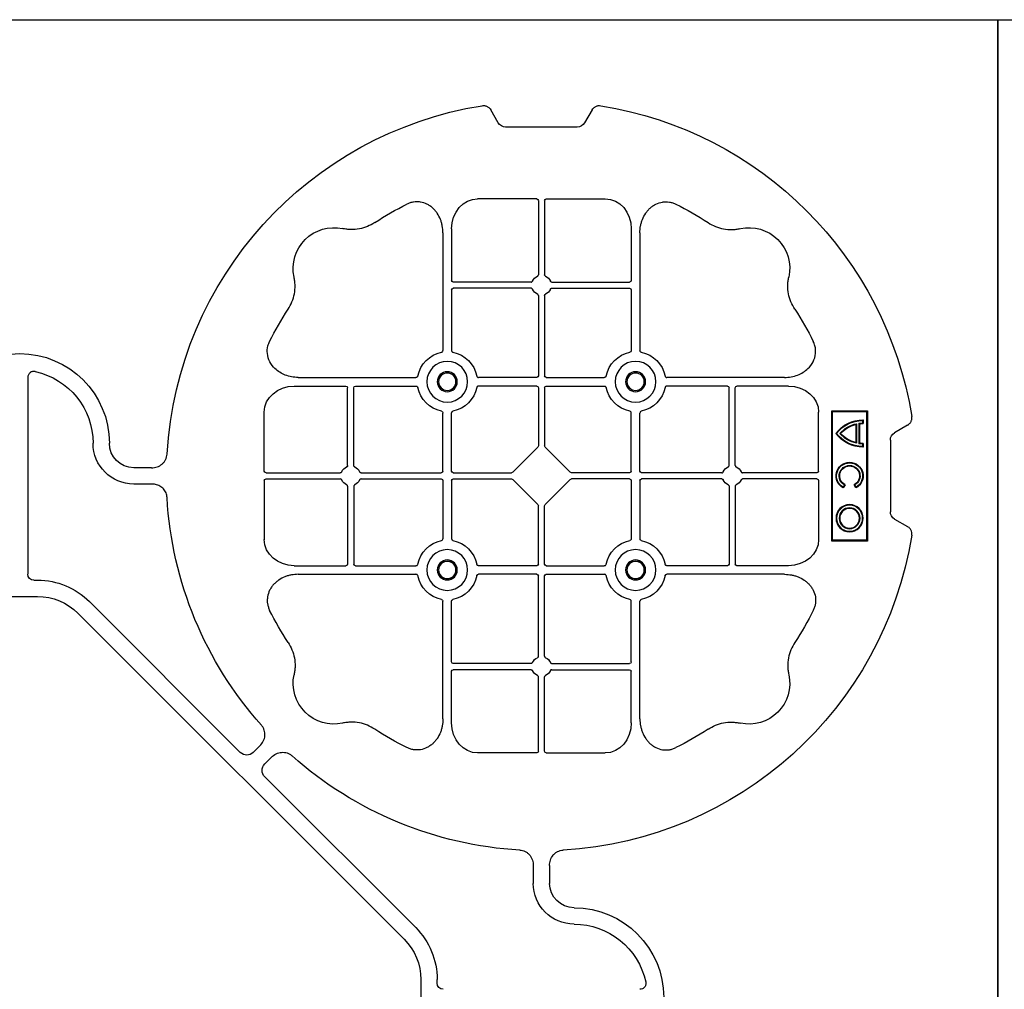
# Model space of a CAD drawing. Units: millimetres. Extents: x 788 to 16969, y 8402 to 19016.
# Drawn here: x 6879 to 7181, y 18529 to 18826 of the extents above; entities that cross this region are included whole.
import ezdxf

# ---------------------------------------------------------------- set-up
doc = ezdxf.new("R2010")
doc.units = ezdxf.units.MM
doc.layers.add('ACO STORM-BRIXX', color=7, linetype='Continuous')

# ---------------------------------------------------------------- blocks, each defined once
blk = doc.blocks.new('ACO - 314092 - PLAN')
at = {"layer": 'ACO STORM-BRIXX', "color": 0, "linetype": 'ByBlock', "lineweight": -2}
for p, q in [((-175.55, 272.28), (-173.25, 268.3)), ((-146.75, 268.3), (-144.45, 272.28)), ((-171, 267), (-149, 267)), ((-161.45, 245), (-179.57, 245)), ((-158.55, 245), (-140.43, 245)), ((-160.95, 244.42), (-160.95, 221.69)), ((-159.05, 244.42), (-159.05, 221.69)), ((-187.55, 235.78), (-187.55, 219.95)), ((-132.45, 235.78), (-132.45, 219.95)), ((-190.2, 234.57), (-190.2, 198.47)), ((-129.8, 234.57), (-129.8, 198.47)), ((-163.19, 219.45), (-187.05, 219.45)), ((-163.19, 217.55), (-187.05, 217.55)), ((-156.81, 219.45), (-132.95, 219.45)), ((-156.81, 217.55), (-132.95, 217.55)), ((-187.55, 217.05), (-187.55, 198.47)), ((-160.95, 215.31), (-160.95, 190.7)), ((-159.05, 215.31), (-159.05, 190.7)), ((-132.45, 217.05), (-132.45, 198.47)), ((-235.78, 187.55), (-219.95, 187.55)), ((-234.57, 190.2), (-198.47, 190.2)), ((-217.05, 187.55), (-198.47, 187.55)), ((-161.45, 190.2), (-179.28, 190.2)), ((-161.45, 187.55), (-179.28, 187.55)), ((-158.55, 190.2), (-140.72, 190.2)), ((-158.55, 187.55), (-140.72, 187.55)), ((-85.43, 190.2), (-121.53, 190.2)), ((-102.95, 187.55), (-121.53, 187.55)), ((-84.22, 187.55), (-100.05, 187.55)), ((-2.5, 190.15), (-2.5, 129.9)), ((-219.45, 163.19), (-219.45, 187.05)), ((-217.55, 163.19), (-217.55, 187.05)), ((-160.95, 187.05), (-160.95, 169.2)), ((-159.05, 187.05), (-159.05, 169.2)), ((-102.45, 163.19), (-102.45, 187.05)), ((-100.55, 163.19), (-100.55, 187.05)), ((-260, 180), (-260, 140)), ((-249, 180), (-260, 180)), ((-259.7, 179.7), (-260, 180)), ((-249.3, 179.7), (-259.7, 179.7)), ((-259.7, 179.7), (-259.7, 140.3)), ((-249.3, 179.7), (-249, 180)), ((-249.3, 140.3), (-249.3, 179.7)), ((-249, 140), (-249, 180)), ((-245, 161.45), (-245, 179.57)), ((-190.2, 161.45), (-190.2, 179.28)), ((-187.55, 161.45), (-187.55, 179.28)), ((-132.45, 161.45), (-132.45, 179.28)), ((-129.8, 161.45), (-129.8, 179.28)), ((-75, 161.45), (-75, 179.57)), ((-272.28, 175.55), (-268.3, 173.25)), ((-258.67, 177.17), (-258.5, 177)), ((-258.67, 177.17), (-258.67, 176.03)), ((-258.67, 176.03), (-258.5, 176.2)), ((-258.5, 177), (-258.5, 176.2)), ((-257.55, 175.98), (-257.38, 176.13)), ((-257.55, 175.98), (-257.55, 170.02)), ((-257.38, 176.13), (-257.38, 169.87)), ((-256.58, 176), (-256.58, 170)), ((-256.41, 175.78), (-256.41, 170.22)), ((-267, 171), (-267, 149)), ((-258.67, 169.97), (-258.67, 168.83)), ((-258.5, 169.8), (-258.5, 169)), ((-256.41, 170.22), (-256.58, 170)), ((-161.11, 168.79), (-168.79, 161.11)), ((-158.89, 168.79), (-151.21, 161.11)), ((-244.42, 160.95), (-221.69, 160.95)), ((-215.31, 160.95), (-190.7, 160.95)), ((-187.05, 160.95), (-169.2, 160.95)), ((-132.95, 160.95), (-150.8, 160.95)), ((-104.69, 160.95), (-129.3, 160.95)), ((-75.58, 160.95), (-98.31, 160.95)), ((-40.43, 162.5), (-35, 162.5)), ((-256.5, 156.54), (-256.1, 157.23)), ((-256.43, 156.3), (-255.86, 157.3)), ((-255.86, 157.3), (-256.1, 157.23)), ((-253.14, 157.3), (-252.9, 157.23)), ((-253.14, 157.3), (-252.57, 156.3)), ((-252.9, 157.23), (-252.5, 156.54)), ((-245, 158.55), (-245, 140.43)), ((-244.42, 159.05), (-221.69, 159.05)), ((-215.31, 159.05), (-190.7, 159.05)), ((-190.2, 158.55), (-190.2, 140.72)), ((-187.55, 158.55), (-187.55, 140.72)), ((-187.05, 159.05), (-169.2, 159.05)), ((-168.79, 158.89), (-161.11, 151.21)), ((-151.21, 158.89), (-158.89, 151.21)), ((-132.95, 159.05), (-150.8, 159.05)), ((-132.45, 158.55), (-132.45, 140.72)), ((-129.8, 158.55), (-129.8, 140.72)), ((-104.69, 159.05), (-129.3, 159.05)), ((-75.58, 159.05), (-98.31, 159.05)), ((-75, 158.55), (-75, 140.43)), ((-40.43, 157.5), (-35, 157.5)), ((-219.45, 156.81), (-219.45, 132.95)), ((-217.55, 156.81), (-217.55, 132.95)), ((-102.45, 156.81), (-102.45, 132.95)), ((-100.55, 156.81), (-100.55, 132.95)), ((-160.95, 132.95), (-160.95, 150.8)), ((-159.05, 132.95), (-159.05, 150.8)), ((-268.3, 146.75), (-272.28, 144.45)), ((-259.7, 140.3), (-260, 140)), ((-260, 140), (-249, 140)), ((-259.7, 140.3), (-249.3, 140.3)), ((-249.3, 140.3), (-249, 140)), ((-235.78, 132.45), (-219.95, 132.45)), ((-217.05, 132.45), (-198.47, 132.45)), ((-161.45, 132.45), (-179.28, 132.45)), ((-158.55, 132.45), (-140.72, 132.45)), ((-102.95, 132.45), (-121.53, 132.45)), ((-84.22, 132.45), (-100.05, 132.45)), ((-234.57, 129.8), (-198.47, 129.8)), ((-161.45, 129.8), (-179.28, 129.8)), ((-160.95, 104.69), (-160.95, 129.3)), ((-159.05, 104.69), (-159.05, 129.3)), ((-158.55, 129.8), (-140.72, 129.8)), ((-85.43, 129.8), (-121.53, 129.8)), ((-4.38, 128.02), (-5.5, 128.02)), ((-190.2, 85.43), (-190.2, 121.53)), ((-187.55, 102.95), (-187.55, 121.53)), ((-132.45, 102.95), (-132.45, 121.53)), ((-129.8, 85.43), (-129.8, 121.53)), ((-21.41, 121.43), (-67.66, 75.18)), ((5.5, 123.02), (-5.5, 123.02)), ((-117.89, 17.87), (-17.87, 117.89)), ((-187.55, 84.22), (-187.55, 100.05)), ((-163.19, 102.45), (-187.05, 102.45)), ((-163.19, 100.55), (-187.05, 100.55)), ((-156.81, 102.45), (-132.95, 102.45)), ((-156.81, 100.55), (-132.95, 100.55)), ((-132.45, 84.22), (-132.45, 100.05)), ((-160.95, 75.58), (-160.95, 98.31)), ((-159.05, 75.58), (-159.05, 98.31)), ((-71.64, 75.18), (-73.68, 77.22)), ((-161.45, 75), (-179.57, 75)), ((-158.55, 75), (-140.43, 75)), ((-75.18, 71.64), (-77.22, 73.68)), ((-121.43, 21.41), (-75.18, 67.66)), ((-162.5, 40.43), (-162.5, 35)), ((-157.5, 40.43), (-157.5, 35)), ((-128.02, 4.38), (-128.02, 5.5)), ((-123.02, 5.5), (-123.02, -5.5))]:
    blk.add_line(p, q, dxfattribs=at)
for centre, radius in [((-188.87, 188.88), 6.25), ((-131.12, 188.88), 6.25), ((-188.87, 188.88), 3.07), ((-188.87, 188.88), 2.68), ((-188.87, 188.88), 2.65), ((-131.12, 188.88), 3.07), ((-131.12, 188.88), 2.68), ((-131.12, 188.88), 2.65), ((-254.5, 147), 4.17), ((-254.5, 147), 4), ((-254.5, 147), 3.2), ((-254.5, 147), 3.03), ((-188.87, 131.13), 6.25), ((-131.12, 131.13), 6.25), ((-188.87, 131.13), 3.07), ((-188.87, 131.13), 2.68), ((-188.87, 131.13), 2.65), ((-131.12, 131.13), 3.07), ((-131.12, 131.13), 2.68), ((-131.12, 131.13), 2.65)]:
    blk.add_circle(centre, radius, dxfattribs=at)
for centre, radius, start, end in [((-160, 160), 115, 99.1117, 170.8883), ((-160, 160), 115, 3.3201, 80.8883), ((-160, 160), 93, 116.332, 123.3345), ((-160, 160), 93, 56.6655, 63.668), ((-223.64, 223.64), 12.5, 77.7807, 192.2193), ((-96.36, 223.64), 12.5, 347.7807, 102.2193), ((-160, 218.5), 3, 114.4087, 155.5913), ((-160, 218.5), 3, 24.4087, 65.5913), ((-187.05, 219.95), 0.5, 180.0011, 269.9989), ((-187.05, 217.05), 0.5, 90.0011, 179.9989), ((-132.95, 219.95), 0.5, 270.0011, 359.9989), ((-132.95, 217.05), 0.5, 0.0011, 89.9989), ((-160, 218.5), 3, 204.4087, 245.5913), ((-160, 218.5), 3, 294.4087, 335.5913), ((-160, 160), 93, 146.6655, 153.668), ((-160, 160), 93, 26.332, 33.3345), ((-188.87, 188.88), 9.19, 100.9009, 169.0991), ((-188.87, 188.88), 9.19, 10.9009, 79.0991), ((-131.12, 188.88), 9.19, 100.9009, 169.0991), ((-131.12, 188.88), 9.19, 10.9009, 79.0991), ((0, 170), 27.5, 0, 180), ((-161.45, 190.7), 0.5, 270.0011, 359.9989), ((-158.55, 190.7), 0.5, 180.0011, 269.9989), ((0, 170), 22.5, 102.2618, 180), ((-219.95, 187.05), 0.5, 0.0011, 89.9989), ((-217.05, 187.05), 0.5, 90.0011, 179.9989), ((-161.45, 187.05), 0.5, 0.0011, 89.9989), ((-158.55, 187.05), 0.5, 90.0011, 179.9989), ((-102.95, 187.05), 0.5, 0.0011, 89.9989), ((-100.05, 187.05), 0.5, 90.0011, 179.9989), ((-188.87, 188.88), 9.19, 190.9009, 259.0991), ((-188.87, 188.88), 9.19, 280.9009, 349.0991), ((-131.12, 188.88), 9.19, 190.9009, 259.0991), ((-131.12, 188.88), 9.19, 280.9009, 349.0991), ((-258.5, 167), 10.17, 36.1417, 90.9755), ((-258.5, 167), 9.03, 83.9793, 91.0995), ((-258.5, 167), 10, 36.8699, 90), ((-258.5, 167), 9.2, 83.0075, 90), ((-258.5, 167), 9.2, 40.7057, 77.9541), ((-258.5, 167), 9.03, 41.6584, 76.5918), ((-258.5, 179), 10.17, 269.0245, 323.8583), ((-258.5, 179), 10, 270, 323.1301), ((-258.5, 179), 9.2, 282.0459, 319.2943), ((-258.5, 179), 9.03, 283.4082, 318.3416), ((-258.5, 179), 9.03, 268.9005, 276.0207), ((-258.5, 179), 9.2, 270, 276.9925), ((-35, 170), 7.5, 270, 0), ((-35, 170), 12.5, 270, 0), ((-254.5, 160), 4.17, 297.6213, 242.3787), ((-254.5, 160), 4, 300, 240), ((-254.5, 160), 3.2, 300, 240), ((-254.5, 160), 3.03, 296.7195, 243.2805), ((-218.5, 160), 3, 114.4087, 155.5913), ((-218.5, 160), 3, 24.4087, 65.5913), ((-190.7, 161.45), 0.5, 270.0011, 359.9989), ((-187.05, 161.45), 0.5, 180.0011, 269.9989), ((-132.95, 161.45), 0.5, 270.0011, 359.9989), ((-129.3, 161.45), 0.5, 180.0011, 269.9989), ((-101.5, 160), 3, 114.4087, 155.5913), ((-101.5, 160), 3, 24.4087, 65.5913), ((-218.5, 160), 3, 204.4087, 245.5913), ((-218.5, 160), 3, 294.4087, 335.5913), ((-190.7, 158.55), 0.5, 0.0011, 89.9989), ((-187.05, 158.55), 0.5, 90.0011, 179.9989), ((-132.95, 158.55), 0.5, 0.0011, 89.9989), ((-129.3, 158.55), 0.5, 90.0011, 179.9989), ((-101.5, 160), 3, 204.4087, 245.5913), ((-101.5, 160), 3, 294.4087, 335.5913), ((-160, 160), 115, 318.3201, 356.6799), ((-160, 160), 115, 189.1117, 266.6799), ((-188.87, 131.13), 9.19, 100.9009, 169.0991), ((-188.87, 131.13), 9.19, 10.9009, 79.0991), ((-131.12, 131.13), 9.19, 100.9009, 169.0991), ((-131.12, 131.13), 9.19, 10.9009, 79.0991), ((-219.95, 132.95), 0.5, 270.0011, 359.9989), ((-217.05, 132.95), 0.5, 180.0011, 269.9989), ((-161.45, 132.95), 0.5, 270.0011, 359.9989), ((-158.55, 132.95), 0.5, 180.0011, 269.9989), ((-102.95, 132.95), 0.5, 270.0011, 359.9989), ((-100.05, 132.95), 0.5, 180.0011, 269.9989), ((-188.87, 131.13), 9.19, 190.9009, 259.0991), ((-188.87, 131.13), 9.19, 280.9009, 349.0991), ((-161.45, 129.3), 0.5, 0.0011, 89.9989), ((-158.55, 129.3), 0.5, 90.0011, 179.9989), ((-131.12, 131.13), 9.19, 190.9009, 259.0991), ((-131.12, 131.13), 9.19, 280.9009, 349.0991), ((-5.5, 105.52), 22.5, 90, 135), ((-5.5, 105.52), 17.5, 90, 135), ((-160, 160), 93, 206.332, 213.3345), ((-160, 160), 93, 326.6655, 333.668), ((-187.05, 102.95), 0.5, 180.0011, 269.9989), ((-160, 101.5), 3, 114.4087, 155.5913), ((-160, 101.5), 3, 24.4087, 65.5913), ((-132.95, 102.95), 0.5, 270.0011, 359.9989), ((-187.05, 100.05), 0.5, 90.0011, 179.9989), ((-160, 101.5), 3, 204.4087, 245.5913), ((-160, 101.5), 3, 294.4087, 335.5913), ((-132.95, 100.05), 0.5, 0.0011, 89.9989), ((-223.64, 96.36), 12.5, 167.7807, 282.2193), ((-96.36, 96.36), 12.5, 257.7807, 12.2193), ((-160, 160), 93, 236.6655, 243.668), ((-160, 160), 93, 296.332, 303.3345), ((-160, 160), 115, 273.3201, 311.6799), ((-170, 35), 12.5, 270, 0), ((-170, 35), 7.5, 270, 0), ((-170, 0), 27.5, 90, 270), ((-170, 0), 22.5, 90, 167.7382), ((-105.52, 5.5), 22.5, 135, 180), ((-105.52, 5.5), 17.5, 135, 180)]:
    blk.add_arc(centre, radius, start, end, dxfattribs=at)
for centre, major_axis, ratio, start_param, end_param in [((-170.5, 270.46), (-1.8, -3.12), 0.83205, 5.835353, 6.731018), ((-149.5, 270.46), (1.8, -3.12), 0.83205, 5.835353, 6.731018), ((-179.55, 235.76), (-0.07, 9.24), 0.866019, 6.27664, 7.845255), ((-161.45, 244.42), (-0.004, -0.577), 0.866019, 1.579523, 3.148138), ((-158.55, 244.42), (0.004, -0.577), 0.866019, 3.135048, 4.703662), ((-140.45, 235.76), (0.07, 9.24), 0.866019, 4.721116, 6.28973), ((-235.76, 179.55), (-9.24, 0.07), 0.866019, 4.721116, 6.28973), ((-84.24, 179.55), (9.24, 0.07), 0.866019, 6.27664, 7.845255), ((-270.46, 170.5), (3.12, 1.8), 0.83205, 5.835353, 6.731018), ((-161.45, 169.21), (0.005, -0.561), 0.890696, 0.719167, 1.561198), ((-158.55, 169.21), (-0.005, -0.561), 0.890696, 4.721987, 5.564018), ((-244.42, 161.45), (0.577, 0.004), 0.866019, 3.135048, 4.703662), ((-169.21, 161.45), (0.561, -0.005), 0.890696, 4.721987, 5.564018), ((-150.79, 161.45), (-0.561, -0.005), 0.890696, 0.719167, 1.561198), ((-75.58, 161.45), (-0.577, 0.004), 0.866019, 1.579523, 3.148138), ((-244.42, 158.55), (0.577, -0.004), 0.866019, 1.579523, 3.148138), ((-169.21, 158.55), (0.561, 0.005), 0.890696, 0.719167, 1.561198), ((-150.79, 158.55), (-0.561, 0.005), 0.890696, 4.721987, 5.564018), ((-75.58, 158.55), (-0.577, -0.004), 0.866019, 3.135048, 4.703662), ((-161.45, 150.79), (0.005, 0.561), 0.890696, 4.721987, 5.564018), ((-158.55, 150.79), (-0.005, 0.561), 0.890696, 0.719167, 1.561198), ((-270.46, 149.5), (3.12, -1.8), 0.83205, 5.835353, 6.731018), ((-235.76, 140.45), (-9.24, -0.07), 0.866019, 6.27664, 7.845255), ((-84.24, 140.45), (9.24, -0.07), 0.866019, 4.721116, 6.28973), ((-4.63, 130.14), (1.59, -1.59), 0.889126, 5.55641, 7.00996), ((-179.55, 84.24), (-0.07, -9.24), 0.866019, 4.721116, 6.28973), ((-140.45, 84.24), (0.07, -9.24), 0.866019, 6.27664, 7.845255), ((-161.45, 75.58), (-0.004, 0.577), 0.866019, 3.135048, 4.703662), ((-158.55, 75.58), (0.004, 0.577), 0.866019, 1.579523, 3.148138), ((-69.65, 77.7), (0, -3.37), 0.889126, 5.55641, 7.00996), ((-77.7, 69.65), (3.37, 0), 0.889126, 5.55641, 7.00996), ((-130.14, 4.63), (1.59, -1.59), 0.889126, 5.55641, 7.00996)]:
    blk.add_ellipse(centre, major_axis=major_axis, ratio=ratio, start_param=start_param, end_param=end_param, dxfattribs=at)
for points, knots in [([(-175.55, 272.28), (-175.68, 272.51), (-175.84, 272.72), (-176.13, 272.99), (-176.23, 273.07), (-176.44, 273.22), (-176.56, 273.28), (-176.79, 273.4), (-176.92, 273.44), (-177.17, 273.52), (-177.3, 273.55), (-177.68, 273.6), (-177.95, 273.59), (-178.21, 273.55)], [0, 0, 0, 0, 0.25, 0.25, 0.375, 0.375, 0.5, 0.5, 0.625, 0.625, 0.75, 0.75, 1, 1, 1, 1]), ([(-141.79, 273.55), (-142.05, 273.59), (-142.31, 273.6), (-142.7, 273.55), (-142.83, 273.52), (-143.08, 273.45), (-143.2, 273.4), (-143.44, 273.29), (-143.55, 273.22), (-143.77, 273.07), (-143.87, 272.99), (-144.15, 272.72), (-144.32, 272.51), (-144.45, 272.28)], [0, 0, 0, 0, 0.25, 0.25, 0.375, 0.375, 0.5, 0.5, 0.625, 0.625, 0.75, 0.75, 1, 1, 1, 1]), ([(-190.2, 234.57), (-190.2, 235.28), (-190.26, 235.98), (-190.46, 237.01), (-190.54, 237.35), (-190.73, 238.03), (-190.85, 238.36), (-191.25, 239.35), (-191.58, 239.97), (-192.17, 240.84), (-192.38, 241.12), (-192.84, 241.66), (-193.09, 241.91), (-193.62, 242.39), (-193.89, 242.61), (-194.47, 243.01), (-194.78, 243.19), (-195.74, 243.66), (-196.41, 243.88), (-197.46, 244.05), (-197.82, 244.08), (-198.52, 244.08), (-198.87, 244.05), (-199.57, 243.94), (-199.92, 243.86), (-200.6, 243.64), (-200.93, 243.51), (-201.25, 243.35)], [0, 0, 0, 0, 0.125, 0.125, 0.1875, 0.1875, 0.25, 0.25, 0.375, 0.375, 0.4375, 0.4375, 0.5, 0.5, 0.5625, 0.5625, 0.625, 0.625, 0.75, 0.75, 0.8125, 0.8125, 0.875, 0.875, 0.9375, 0.9375, 1, 1, 1, 1]), ([(-129.8, 234.57), (-129.8, 235.28), (-129.74, 235.98), (-129.54, 237.01), (-129.46, 237.35), (-129.27, 238.03), (-129.15, 238.36), (-128.75, 239.35), (-128.42, 239.97), (-127.83, 240.84), (-127.62, 241.12), (-127.16, 241.66), (-126.91, 241.91), (-126.38, 242.39), (-126.11, 242.61), (-125.53, 243.01), (-125.22, 243.19), (-124.26, 243.66), (-123.59, 243.88), (-122.54, 244.05), (-122.18, 244.08), (-121.48, 244.08), (-121.13, 244.05), (-120.43, 243.94), (-120.08, 243.86), (-119.4, 243.64), (-119.07, 243.51), (-118.75, 243.35)], [0, 0, 0, 0, 0.125, 0.125, 0.1875, 0.1875, 0.25, 0.25, 0.375, 0.375, 0.4375, 0.4375, 0.5, 0.5, 0.5625, 0.5625, 0.625, 0.625, 0.75, 0.75, 0.8125, 0.8125, 0.875, 0.875, 0.9375, 0.9375, 1, 1, 1, 1]), ([(-211.11, 237.7), (-211.83, 237.22), (-212.59, 236.82), (-214.17, 236.18), (-214.99, 235.93), (-216.7, 235.61), (-217.56, 235.54), (-218.85, 235.56), (-219.28, 235.59), (-220.14, 235.69), (-220.57, 235.76), (-220.99, 235.86)], [0, 0, 0, 0, 0.25, 0.25, 0.5, 0.5, 0.75, 0.75, 0.875, 0.875, 1, 1, 1, 1]), ([(-108.89, 237.7), (-108.17, 237.22), (-107.41, 236.82), (-105.83, 236.18), (-105.01, 235.93), (-103.3, 235.61), (-102.44, 235.54), (-101.15, 235.56), (-100.72, 235.59), (-99.86, 235.69), (-99.43, 235.76), (-99.01, 235.86)], [0, 0, 0, 0, 0.25, 0.25, 0.5, 0.5, 0.75, 0.75, 0.875, 0.875, 1, 1, 1, 1]), ([(-237.7, 211.11), (-237.22, 211.83), (-236.82, 212.59), (-236.18, 214.17), (-235.93, 214.99), (-235.61, 216.7), (-235.54, 217.56), (-235.56, 218.85), (-235.59, 219.28), (-235.69, 220.14), (-235.76, 220.57), (-235.86, 220.99)], [0, 0, 0, 0, 0.25, 0.25, 0.5, 0.5, 0.75, 0.75, 0.875, 0.875, 1, 1, 1, 1]), ([(-161.24, 221.23), (-161.15, 221.27), (-161.08, 221.34), (-160.97, 221.5), (-160.95, 221.59), (-160.95, 221.69)], [0, 0, 0, 0, 0.5, 0.5, 1, 1, 1, 1]), ([(-158.76, 221.23), (-158.85, 221.27), (-158.92, 221.34), (-159.03, 221.5), (-159.05, 221.59), (-159.05, 221.69)], [0, 0, 0, 0, 0.5, 0.5, 1, 1, 1, 1]), ([(-82.3, 211.11), (-82.78, 211.83), (-83.18, 212.59), (-83.82, 214.17), (-84.07, 214.99), (-84.39, 216.7), (-84.46, 217.56), (-84.44, 218.85), (-84.41, 219.28), (-84.31, 220.14), (-84.24, 220.57), (-84.14, 220.99)], [0, 0, 0, 0, 0.25, 0.25, 0.5, 0.5, 0.75, 0.75, 0.875, 0.875, 1, 1, 1, 1]), ([(-163.19, 219.45), (-163.09, 219.45), (-163, 219.47), (-162.84, 219.58), (-162.77, 219.65), (-162.73, 219.74)], [0, 0, 0, 0, 0.5, 0.5, 1, 1, 1, 1]), ([(-162.73, 217.26), (-162.77, 217.35), (-162.84, 217.42), (-163, 217.53), (-163.09, 217.55), (-163.19, 217.55)], [0, 0, 0, 0, 0.5, 0.5, 1, 1, 1, 1]), ([(-156.81, 219.45), (-156.91, 219.45), (-157, 219.47), (-157.16, 219.58), (-157.23, 219.65), (-157.27, 219.74)], [0, 0, 0, 0, 0.5, 0.5, 1, 1, 1, 1]), ([(-157.27, 217.26), (-157.23, 217.35), (-157.16, 217.42), (-157, 217.53), (-156.91, 217.55), (-156.81, 217.55)], [0, 0, 0, 0, 0.5, 0.5, 1, 1, 1, 1]), ([(-160.95, 215.31), (-160.95, 215.37), (-160.96, 215.48), (-161.05, 215.63), (-161.15, 215.72), (-161.22, 215.76), (-161.24, 215.77)], [0, 0, 0, 0, 0.294555, 0.589115, 0.883698, 1, 1, 1, 1]), ([(-159.05, 215.31), (-159.05, 215.37), (-159.04, 215.48), (-158.95, 215.63), (-158.85, 215.72), (-158.78, 215.76), (-158.76, 215.77)], [0, 0, 0, 0, 0.294555, 0.589115, 0.883698, 1, 1, 1, 1]), ([(-234.57, 190.2), (-235.25, 190.23), (-236.61, 190.3), (-238.54, 190.86), (-240.28, 191.72), (-241.97, 193.02), (-243.45, 194.94), (-244.19, 197.42), (-244.04, 199.62), (-243.54, 200.8), (-243.35, 201.25)], [0, 0, 0, 0, 0.120867, 0.241675, 0.352525, 0.463234, 0.61816, 0.773772, 0.912791, 1, 1, 1, 1]), ([(-85.43, 190.2), (-84.75, 190.23), (-83.39, 190.3), (-81.46, 190.86), (-79.72, 191.72), (-78.03, 193.02), (-76.55, 194.94), (-75.81, 197.42), (-75.96, 199.62), (-76.46, 200.8), (-76.65, 201.25)], [0, 0, 0, 0, 0.120867, 0.241675, 0.352525, 0.463234, 0.61816, 0.773772, 0.912791, 1, 1, 1, 1]), ([(-190.61, 197.9), (-190.49, 197.93), (-190.38, 198.01), (-190.23, 198.22), (-190.2, 198.34), (-190.2, 198.47)], [0, 0, 0, 0, 0.5, 0.5, 1, 1, 1, 1]), ([(-187.55, 198.47), (-187.55, 198.41), (-187.54, 198.35), (-187.51, 198.22), (-187.48, 198.16), (-187.37, 198.01), (-187.26, 197.93), (-187.14, 197.9)], [0, 0, 0, 0, 0.25, 0.25, 0.5, 0.5, 1, 1, 1, 1]), ([(-132.45, 198.47), (-132.45, 198.41), (-132.46, 198.35), (-132.49, 198.22), (-132.52, 198.16), (-132.63, 198.01), (-132.74, 197.93), (-132.86, 197.9)], [0, 0, 0, 0, 0.25, 0.25, 0.5, 0.5, 1, 1, 1, 1]), ([(-129.39, 197.9), (-129.51, 197.93), (-129.62, 198.01), (-129.77, 198.22), (-129.8, 198.34), (-129.8, 198.47)], [0, 0, 0, 0, 0.5, 0.5, 1, 1, 1, 1]), ([(-197.9, 190.61), (-197.92, 190.56), (-197.95, 190.46), (-198.06, 190.34), (-198.21, 190.24), (-198.35, 190.2), (-198.44, 190.2), (-198.47, 190.2)], [0, 0, 0, 0, 0.207114, 0.413575, 0.6369, 0.891524, 1, 1, 1, 1]), ([(-179.85, 190.61), (-179.83, 190.56), (-179.8, 190.46), (-179.69, 190.34), (-179.54, 190.24), (-179.4, 190.2), (-179.31, 190.2), (-179.28, 190.2)], [0, 0, 0, 0, 0.207115, 0.413574, 0.636896, 0.891519, 1, 1, 1, 1]), ([(-140.15, 190.61), (-140.17, 190.56), (-140.2, 190.46), (-140.31, 190.34), (-140.46, 190.24), (-140.6, 190.2), (-140.69, 190.2), (-140.72, 190.2)], [0, 0, 0, 0, 0.207115, 0.413574, 0.636896, 0.891519, 1, 1, 1, 1]), ([(-122.1, 190.61), (-122.08, 190.56), (-122.05, 190.46), (-121.94, 190.34), (-121.79, 190.24), (-121.65, 190.2), (-121.56, 190.2), (-121.53, 190.2)], [0, 0, 0, 0, 0.207114, 0.413575, 0.6369, 0.891524, 1, 1, 1, 1]), ([(-4.78, 191.99), (-4.64, 192.02), (-4.5, 192.03), (-4.22, 192.04), (-4.08, 192.02), (-3.8, 191.97), (-3.67, 191.92), (-3.41, 191.81), (-3.29, 191.73), (-3.07, 191.55), (-2.97, 191.45), (-2.8, 191.23), (-2.73, 191.11), (-2.55, 190.72), (-2.5, 190.43), (-2.5, 190.15)], [0, 0, 0, 0, 0.125, 0.125, 0.25, 0.25, 0.375, 0.375, 0.5, 0.5, 0.625, 0.625, 0.75, 0.75, 1, 1, 1, 1]), ([(-198.47, 187.55), (-198.41, 187.55), (-198.35, 187.54), (-198.22, 187.51), (-198.16, 187.48), (-198.01, 187.37), (-197.93, 187.26), (-197.9, 187.14)], [0, 0, 0, 0, 0.25, 0.25, 0.5, 0.5, 1, 1, 1, 1]), ([(-179.28, 187.55), (-179.34, 187.55), (-179.4, 187.54), (-179.53, 187.51), (-179.59, 187.48), (-179.74, 187.37), (-179.82, 187.26), (-179.85, 187.14)], [0, 0, 0, 0, 0.25, 0.25, 0.5, 0.5, 1, 1, 1, 1]), ([(-140.72, 187.55), (-140.66, 187.55), (-140.6, 187.54), (-140.47, 187.51), (-140.41, 187.48), (-140.26, 187.37), (-140.18, 187.26), (-140.15, 187.14)], [0, 0, 0, 0, 0.25, 0.25, 0.5, 0.5, 1, 1, 1, 1]), ([(-121.53, 187.55), (-121.59, 187.55), (-121.65, 187.54), (-121.78, 187.51), (-121.84, 187.48), (-121.99, 187.37), (-122.07, 187.26), (-122.1, 187.14)], [0, 0, 0, 0, 0.25, 0.25, 0.5, 0.5, 1, 1, 1, 1]), ([(-272.28, 175.55), (-272.51, 175.68), (-272.72, 175.84), (-272.99, 176.13), (-273.07, 176.23), (-273.22, 176.44), (-273.28, 176.56), (-273.4, 176.79), (-273.44, 176.92), (-273.52, 177.17), (-273.55, 177.3), (-273.6, 177.68), (-273.59, 177.95), (-273.55, 178.21)], [0, 0, 0, 0, 0.25, 0.25, 0.375, 0.375, 0.5, 0.5, 0.625, 0.625, 0.75, 0.75, 1, 1, 1, 1]), ([(-190.61, 179.85), (-190.49, 179.82), (-190.38, 179.74), (-190.23, 179.53), (-190.2, 179.41), (-190.2, 179.28)], [0, 0, 0, 0, 0.5, 0.5, 1, 1, 1, 1]), ([(-187.55, 179.28), (-187.55, 179.34), (-187.54, 179.4), (-187.51, 179.53), (-187.48, 179.59), (-187.37, 179.74), (-187.26, 179.82), (-187.14, 179.85)], [0, 0, 0, 0, 0.25, 0.25, 0.5, 0.5, 1, 1, 1, 1]), ([(-132.45, 179.28), (-132.45, 179.34), (-132.46, 179.4), (-132.49, 179.53), (-132.52, 179.59), (-132.63, 179.74), (-132.74, 179.82), (-132.86, 179.85)], [0, 0, 0, 0, 0.25, 0.25, 0.5, 0.5, 1, 1, 1, 1]), ([(-129.39, 179.85), (-129.51, 179.82), (-129.62, 179.74), (-129.77, 179.53), (-129.8, 179.41), (-129.8, 179.28)], [0, 0, 0, 0, 0.5, 0.5, 1, 1, 1, 1]), ([(-40.43, 162.5), (-41.02, 162.5), (-41.59, 162.58), (-42.71, 162.95), (-43.22, 163.23), (-43.9, 163.79), (-44.11, 164), (-44.47, 164.46), (-44.62, 164.71), (-44.88, 165.23), (-44.98, 165.51), (-45.13, 166.07), (-45.18, 166.37), (-45.19, 166.66)], [0, 0, 0, 0, 0.25, 0.25, 0.5, 0.5, 0.625, 0.625, 0.75, 0.75, 0.875, 0.875, 1, 1, 1, 1]), ([(-219.45, 163.19), (-219.45, 163.09), (-219.47, 163), (-219.58, 162.84), (-219.65, 162.77), (-219.74, 162.73)], [0, 0, 0, 0, 0.5, 0.5, 1, 1, 1, 1]), ([(-217.26, 162.73), (-217.31, 162.76), (-217.41, 162.82), (-217.51, 162.96), (-217.55, 163.09), (-217.55, 163.17), (-217.55, 163.19)], [0, 0, 0, 0, 0.294555, 0.589125, 0.883662, 1, 1, 1, 1]), ([(-102.74, 162.73), (-102.69, 162.76), (-102.59, 162.82), (-102.49, 162.96), (-102.45, 163.09), (-102.45, 163.17), (-102.45, 163.19)], [0, 0, 0, 0, 0.294555, 0.589125, 0.883662, 1, 1, 1, 1]), ([(-100.55, 163.19), (-100.55, 163.09), (-100.53, 163), (-100.42, 162.84), (-100.35, 162.77), (-100.26, 162.73)], [0, 0, 0, 0, 0.5, 0.5, 1, 1, 1, 1]), ([(-221.23, 161.24), (-221.26, 161.19), (-221.32, 161.09), (-221.46, 160.99), (-221.59, 160.95), (-221.67, 160.95), (-221.69, 160.95)], [0, 0, 0, 0, 0.294597, 0.58914, 0.883697, 1, 1, 1, 1]), ([(-215.31, 160.95), (-215.37, 160.95), (-215.48, 160.96), (-215.63, 161.05), (-215.72, 161.15), (-215.76, 161.22), (-215.77, 161.24)], [0, 0, 0, 0, 0.294549, 0.589119, 0.883653, 1, 1, 1, 1]), ([(-104.69, 160.95), (-104.63, 160.95), (-104.52, 160.96), (-104.37, 161.05), (-104.28, 161.15), (-104.24, 161.22), (-104.23, 161.24)], [0, 0, 0, 0, 0.294549, 0.589119, 0.883653, 1, 1, 1, 1]), ([(-98.77, 161.24), (-98.74, 161.19), (-98.68, 161.09), (-98.54, 160.99), (-98.41, 160.95), (-98.33, 160.95), (-98.31, 160.95)], [0, 0, 0, 0, 0.294597, 0.58914, 0.883697, 1, 1, 1, 1]), ([(-221.23, 158.76), (-221.27, 158.85), (-221.34, 158.92), (-221.5, 159.03), (-221.59, 159.05), (-221.69, 159.05)], [0, 0, 0, 0, 0.5, 0.5, 1, 1, 1, 1]), ([(-219.45, 156.81), (-219.45, 156.91), (-219.47, 157), (-219.58, 157.16), (-219.65, 157.23), (-219.74, 157.27)], [0, 0, 0, 0, 0.5, 0.5, 1, 1, 1, 1]), ([(-217.26, 157.27), (-217.35, 157.23), (-217.42, 157.16), (-217.53, 157), (-217.55, 156.91), (-217.55, 156.81)], [0, 0, 0, 0, 0.5, 0.5, 1, 1, 1, 1]), ([(-215.31, 159.05), (-215.41, 159.05), (-215.5, 159.03), (-215.66, 158.92), (-215.73, 158.85), (-215.77, 158.76)], [0, 0, 0, 0, 0.5, 0.5, 1, 1, 1, 1]), ([(-104.69, 159.05), (-104.59, 159.05), (-104.5, 159.03), (-104.34, 158.92), (-104.27, 158.85), (-104.23, 158.76)], [0, 0, 0, 0, 0.5, 0.5, 1, 1, 1, 1]), ([(-102.74, 157.27), (-102.65, 157.23), (-102.58, 157.16), (-102.47, 157), (-102.45, 156.91), (-102.45, 156.81)], [0, 0, 0, 0, 0.5, 0.5, 1, 1, 1, 1]), ([(-100.55, 156.81), (-100.55, 156.91), (-100.53, 157), (-100.42, 157.16), (-100.35, 157.23), (-100.26, 157.27)], [0, 0, 0, 0, 0.5, 0.5, 1, 1, 1, 1]), ([(-98.77, 158.76), (-98.73, 158.85), (-98.66, 158.92), (-98.5, 159.03), (-98.41, 159.05), (-98.31, 159.05)], [0, 0, 0, 0, 0.5, 0.5, 1, 1, 1, 1]), ([(-45.19, 153.34), (-45.12, 153.82), (-44.98, 154.79), (-44.17, 156.03), (-43.03, 156.93), (-41.73, 157.42), (-40.84, 157.48), (-40.43, 157.5)], [0, 0, 0, 0, 0.207441, 0.415327, 0.616316, 0.826068, 1, 1, 1, 1]), ([(-273.55, 141.79), (-273.57, 142.08), (-273.61, 142.67), (-273.3, 143.5), (-272.82, 144.1), (-272.43, 144.35), (-272.28, 144.45)], [0, 0, 0, 0, 0.279902, 0.560651, 0.826878, 1, 1, 1, 1]), ([(-190.61, 140.15), (-190.49, 140.18), (-190.38, 140.26), (-190.23, 140.47), (-190.2, 140.59), (-190.2, 140.72)], [0, 0, 0, 0, 0.5, 0.5, 1, 1, 1, 1]), ([(-187.55, 140.72), (-187.55, 140.66), (-187.54, 140.6), (-187.51, 140.47), (-187.48, 140.41), (-187.37, 140.26), (-187.26, 140.18), (-187.14, 140.15)], [0, 0, 0, 0, 0.25, 0.25, 0.5, 0.5, 1, 1, 1, 1]), ([(-132.45, 140.72), (-132.45, 140.66), (-132.46, 140.6), (-132.49, 140.47), (-132.52, 140.41), (-132.63, 140.26), (-132.74, 140.18), (-132.86, 140.15)], [0, 0, 0, 0, 0.25, 0.25, 0.5, 0.5, 1, 1, 1, 1]), ([(-129.39, 140.15), (-129.51, 140.18), (-129.62, 140.26), (-129.77, 140.47), (-129.8, 140.59), (-129.8, 140.72)], [0, 0, 0, 0, 0.5, 0.5, 1, 1, 1, 1]), ([(-198.47, 132.45), (-198.41, 132.45), (-198.35, 132.46), (-198.22, 132.49), (-198.16, 132.52), (-198.01, 132.63), (-197.93, 132.74), (-197.9, 132.86)], [0, 0, 0, 0, 0.25, 0.25, 0.5, 0.5, 1, 1, 1, 1]), ([(-179.28, 132.45), (-179.34, 132.45), (-179.4, 132.46), (-179.53, 132.49), (-179.59, 132.52), (-179.74, 132.63), (-179.82, 132.74), (-179.85, 132.86)], [0, 0, 0, 0, 0.25, 0.25, 0.5, 0.5, 1, 1, 1, 1]), ([(-140.72, 132.45), (-140.66, 132.45), (-140.6, 132.46), (-140.47, 132.49), (-140.41, 132.52), (-140.26, 132.63), (-140.18, 132.74), (-140.15, 132.86)], [0, 0, 0, 0, 0.25, 0.25, 0.5, 0.5, 1, 1, 1, 1]), ([(-121.53, 132.45), (-121.59, 132.45), (-121.65, 132.46), (-121.78, 132.49), (-121.84, 132.52), (-121.99, 132.63), (-122.07, 132.74), (-122.1, 132.86)], [0, 0, 0, 0, 0.25, 0.25, 0.5, 0.5, 1, 1, 1, 1]), ([(-234.57, 129.8), (-235.28, 129.8), (-235.98, 129.74), (-237.01, 129.54), (-237.35, 129.46), (-238.03, 129.27), (-238.36, 129.15), (-239.35, 128.75), (-239.97, 128.42), (-240.84, 127.83), (-241.12, 127.62), (-241.66, 127.16), (-241.91, 126.91), (-242.39, 126.38), (-242.61, 126.11), (-243.01, 125.53), (-243.19, 125.22), (-243.66, 124.26), (-243.88, 123.59), (-244.05, 122.54), (-244.08, 122.18), (-244.08, 121.48), (-244.05, 121.13), (-243.94, 120.43), (-243.86, 120.08), (-243.64, 119.4), (-243.51, 119.07), (-243.35, 118.75)], [0, 0, 0, 0, 0.125, 0.125, 0.1875, 0.1875, 0.25, 0.25, 0.375, 0.375, 0.4375, 0.4375, 0.5, 0.5, 0.5625, 0.5625, 0.625, 0.625, 0.75, 0.75, 0.8125, 0.8125, 0.875, 0.875, 0.9375, 0.9375, 1, 1, 1, 1]), ([(-197.9, 129.39), (-197.93, 129.51), (-198.01, 129.62), (-198.22, 129.77), (-198.34, 129.8), (-198.47, 129.8)], [0, 0, 0, 0, 0.5, 0.5, 1, 1, 1, 1]), ([(-179.85, 129.39), (-179.82, 129.51), (-179.74, 129.62), (-179.53, 129.77), (-179.41, 129.8), (-179.28, 129.8)], [0, 0, 0, 0, 0.5, 0.5, 1, 1, 1, 1]), ([(-140.15, 129.39), (-140.18, 129.51), (-140.26, 129.62), (-140.47, 129.77), (-140.59, 129.8), (-140.72, 129.8)], [0, 0, 0, 0, 0.5, 0.5, 1, 1, 1, 1]), ([(-122.1, 129.39), (-122.07, 129.51), (-121.99, 129.62), (-121.78, 129.77), (-121.66, 129.8), (-121.53, 129.8)], [0, 0, 0, 0, 0.5, 0.5, 1, 1, 1, 1]), ([(-85.43, 129.8), (-84.72, 129.8), (-84.02, 129.74), (-82.99, 129.54), (-82.65, 129.46), (-81.97, 129.27), (-81.64, 129.15), (-80.65, 128.75), (-80.03, 128.42), (-79.16, 127.83), (-78.88, 127.62), (-78.34, 127.16), (-78.09, 126.91), (-77.61, 126.38), (-77.39, 126.11), (-76.99, 125.53), (-76.81, 125.22), (-76.34, 124.26), (-76.12, 123.59), (-75.95, 122.54), (-75.92, 122.18), (-75.92, 121.48), (-75.95, 121.13), (-76.06, 120.43), (-76.14, 120.08), (-76.36, 119.4), (-76.49, 119.07), (-76.65, 118.75)], [0, 0, 0, 0, 0.125, 0.125, 0.1875, 0.1875, 0.25, 0.25, 0.375, 0.375, 0.4375, 0.4375, 0.5, 0.5, 0.5625, 0.5625, 0.625, 0.625, 0.75, 0.75, 0.8125, 0.8125, 0.875, 0.875, 0.9375, 0.9375, 1, 1, 1, 1]), ([(-190.61, 122.1), (-190.49, 122.07), (-190.38, 121.99), (-190.23, 121.78), (-190.2, 121.66), (-190.2, 121.53)], [0, 0, 0, 0, 0.5, 0.5, 1, 1, 1, 1]), ([(-187.55, 121.53), (-187.55, 121.59), (-187.54, 121.65), (-187.51, 121.78), (-187.48, 121.84), (-187.37, 121.99), (-187.26, 122.07), (-187.14, 122.1)], [0, 0, 0, 0, 0.25, 0.25, 0.5, 0.5, 1, 1, 1, 1]), ([(-132.45, 121.53), (-132.45, 121.59), (-132.46, 121.65), (-132.49, 121.78), (-132.52, 121.84), (-132.63, 121.99), (-132.74, 122.07), (-132.86, 122.1)], [0, 0, 0, 0, 0.25, 0.25, 0.5, 0.5, 1, 1, 1, 1]), ([(-129.39, 122.1), (-129.51, 122.07), (-129.62, 121.99), (-129.77, 121.78), (-129.8, 121.66), (-129.8, 121.53)], [0, 0, 0, 0, 0.5, 0.5, 1, 1, 1, 1]), ([(-237.7, 108.89), (-237.22, 108.17), (-236.82, 107.41), (-236.18, 105.83), (-235.93, 105.01), (-235.61, 103.3), (-235.54, 102.44), (-235.56, 101.15), (-235.59, 100.72), (-235.69, 99.86), (-235.76, 99.43), (-235.86, 99.01)], [0, 0, 0, 0, 0.25, 0.25, 0.5, 0.5, 0.75, 0.75, 0.875, 0.875, 1, 1, 1, 1]), ([(-82.3, 108.89), (-82.78, 108.17), (-83.18, 107.41), (-83.82, 105.83), (-84.07, 105.01), (-84.39, 103.3), (-84.46, 102.44), (-84.44, 101.15), (-84.41, 100.72), (-84.31, 99.86), (-84.24, 99.43), (-84.14, 99.01)], [0, 0, 0, 0, 0.25, 0.25, 0.5, 0.5, 0.75, 0.75, 0.875, 0.875, 1, 1, 1, 1]), ([(-162.73, 102.74), (-162.77, 102.65), (-162.84, 102.58), (-163, 102.47), (-163.09, 102.45), (-163.19, 102.45)], [0, 0, 0, 0, 0.5, 0.5, 1, 1, 1, 1]), ([(-160.95, 104.69), (-160.95, 104.63), (-160.96, 104.52), (-161.05, 104.37), (-161.15, 104.28), (-161.22, 104.24), (-161.24, 104.23)], [0, 0, 0, 0, 0.294594, 0.589142, 0.883678, 1, 1, 1, 1]), ([(-159.05, 104.69), (-159.05, 104.63), (-159.04, 104.52), (-158.95, 104.37), (-158.85, 104.28), (-158.78, 104.24), (-158.76, 104.23)], [0, 0, 0, 0, 0.294594, 0.589142, 0.883678, 1, 1, 1, 1]), ([(-157.27, 102.74), (-157.23, 102.65), (-157.16, 102.58), (-157, 102.47), (-156.91, 102.45), (-156.81, 102.45)], [0, 0, 0, 0, 0.5, 0.5, 1, 1, 1, 1]), ([(-163.19, 100.55), (-163.09, 100.55), (-163, 100.53), (-162.84, 100.42), (-162.77, 100.35), (-162.73, 100.26)], [0, 0, 0, 0, 0.5, 0.5, 1, 1, 1, 1]), ([(-156.81, 100.55), (-156.91, 100.55), (-157, 100.53), (-157.16, 100.42), (-157.23, 100.35), (-157.27, 100.26)], [0, 0, 0, 0, 0.5, 0.5, 1, 1, 1, 1]), ([(-161.24, 98.77), (-161.15, 98.73), (-161.08, 98.66), (-160.97, 98.5), (-160.95, 98.41), (-160.95, 98.31)], [0, 0, 0, 0, 0.5, 0.5, 1, 1, 1, 1]), ([(-158.76, 98.77), (-158.85, 98.73), (-158.92, 98.66), (-159.03, 98.5), (-159.05, 98.41), (-159.05, 98.31)], [0, 0, 0, 0, 0.5, 0.5, 1, 1, 1, 1]), ([(-190.2, 85.43), (-190.2, 84.72), (-190.26, 84.02), (-190.46, 82.99), (-190.54, 82.65), (-190.73, 81.97), (-190.85, 81.64), (-191.25, 80.65), (-191.58, 80.03), (-192.17, 79.16), (-192.38, 78.88), (-192.84, 78.34), (-193.09, 78.09), (-193.62, 77.61), (-193.89, 77.39), (-194.47, 76.99), (-194.78, 76.81), (-195.74, 76.34), (-196.41, 76.12), (-197.46, 75.95), (-197.82, 75.92), (-198.52, 75.92), (-198.87, 75.95), (-199.57, 76.06), (-199.92, 76.14), (-200.6, 76.36), (-200.93, 76.49), (-201.25, 76.65)], [0, 0, 0, 0, 0.125, 0.125, 0.1875, 0.1875, 0.25, 0.25, 0.375, 0.375, 0.4375, 0.4375, 0.5, 0.5, 0.5625, 0.5625, 0.625, 0.625, 0.75, 0.75, 0.8125, 0.8125, 0.875, 0.875, 0.9375, 0.9375, 1, 1, 1, 1]), ([(-129.8, 85.43), (-129.8, 84.72), (-129.74, 84.02), (-129.54, 82.99), (-129.46, 82.65), (-129.27, 81.97), (-129.15, 81.64), (-128.75, 80.65), (-128.42, 80.03), (-127.83, 79.16), (-127.62, 78.88), (-127.16, 78.34), (-126.91, 78.09), (-126.38, 77.61), (-126.11, 77.39), (-125.53, 76.99), (-125.22, 76.81), (-124.26, 76.34), (-123.59, 76.12), (-122.54, 75.95), (-122.18, 75.92), (-121.48, 75.92), (-121.13, 75.95), (-120.43, 76.06), (-120.08, 76.14), (-119.4, 76.36), (-119.07, 76.49), (-118.75, 76.65)], [0, 0, 0, 0, 0.125, 0.125, 0.1875, 0.1875, 0.25, 0.25, 0.375, 0.375, 0.4375, 0.4375, 0.5, 0.5, 0.5625, 0.5625, 0.625, 0.625, 0.75, 0.75, 0.8125, 0.8125, 0.875, 0.875, 0.9375, 0.9375, 1, 1, 1, 1]), ([(-211.11, 82.3), (-211.83, 82.78), (-212.59, 83.18), (-214.17, 83.82), (-214.99, 84.07), (-216.7, 84.39), (-217.56, 84.46), (-218.85, 84.44), (-219.28, 84.41), (-220.14, 84.31), (-220.57, 84.24), (-220.99, 84.14)], [0, 0, 0, 0, 0.25, 0.25, 0.5, 0.5, 0.75, 0.75, 0.875, 0.875, 1, 1, 1, 1]), ([(-108.89, 82.3), (-108.17, 82.78), (-107.41, 83.18), (-105.83, 83.82), (-105.01, 84.07), (-103.3, 84.39), (-102.44, 84.46), (-101.15, 84.44), (-100.72, 84.41), (-99.86, 84.31), (-99.43, 84.24), (-99.01, 84.14)], [0, 0, 0, 0, 0.25, 0.25, 0.5, 0.5, 0.75, 0.75, 0.875, 0.875, 1, 1, 1, 1]), ([(-73.68, 77.22), (-74.1, 77.64), (-74.45, 78.1), (-74.98, 79.15), (-75.14, 79.71), (-75.22, 80.59), (-75.22, 80.88), (-75.15, 81.46), (-75.09, 81.74), (-74.9, 82.3), (-74.78, 82.57), (-74.48, 83.07), (-74.31, 83.31), (-74.11, 83.53)], [0, 0, 0, 0, 0.25, 0.25, 0.5, 0.5, 0.625, 0.625, 0.75, 0.75, 0.875, 0.875, 1, 1, 1, 1]), ([(-77.22, 73.68), (-77.64, 74.1), (-78.1, 74.45), (-79.15, 74.98), (-79.71, 75.14), (-80.59, 75.22), (-80.88, 75.22), (-81.46, 75.15), (-81.74, 75.09), (-82.3, 74.9), (-82.57, 74.78), (-83.07, 74.48), (-83.31, 74.31), (-83.53, 74.11)], [0, 0, 0, 0, 0.25, 0.25, 0.5, 0.5, 0.625, 0.625, 0.75, 0.75, 0.875, 0.875, 1, 1, 1, 1]), ([(-162.5, 40.43), (-162.5, 41.02), (-162.58, 41.59), (-162.95, 42.71), (-163.23, 43.22), (-163.79, 43.9), (-164, 44.11), (-164.46, 44.47), (-164.71, 44.62), (-165.23, 44.88), (-165.51, 44.98), (-166.07, 45.13), (-166.37, 45.18), (-166.66, 45.19)], [0, 0, 0, 0, 0.25, 0.25, 0.5, 0.5, 0.625, 0.625, 0.75, 0.75, 0.875, 0.875, 1, 1, 1, 1]), ([(-153.34, 45.19), (-153.63, 45.18), (-153.92, 45.13), (-154.48, 44.99), (-154.76, 44.88), (-155.29, 44.63), (-155.53, 44.47), (-155.99, 44.11), (-156.2, 43.91), (-156.58, 43.46), (-156.74, 43.22), (-157.02, 42.7), (-157.14, 42.43), (-157.32, 41.88), (-157.39, 41.59), (-157.48, 41.02), (-157.5, 40.72), (-157.5, 40.43)], [0, 0, 0, 0, 0.125, 0.125, 0.25, 0.25, 0.375, 0.375, 0.5, 0.5, 0.625, 0.625, 0.75, 0.75, 0.875, 0.875, 1, 1, 1, 1]), ([(-191.99, 4.78), (-192.02, 4.64), (-192.03, 4.5), (-192.04, 4.22), (-192.02, 4.08), (-191.97, 3.8), (-191.92, 3.67), (-191.81, 3.41), (-191.73, 3.29), (-191.55, 3.07), (-191.45, 2.97), (-191.23, 2.8), (-191.11, 2.73), (-190.72, 2.55), (-190.43, 2.5), (-190.15, 2.5)], [0, 0, 0, 0, 0.125, 0.125, 0.25, 0.25, 0.375, 0.375, 0.5, 0.5, 0.625, 0.625, 0.75, 0.75, 1, 1, 1, 1])]:
    blk.add_open_spline(points, degree=3, knots=knots, dxfattribs=at)
for points in [[(-256.41, 175.78), (-256.46, 175.85), (-256.52, 175.93), (-256.58, 176)], [(-251.76, 173), (-251.68, 173), (-251.6, 173), (-251.53, 173)], [(-250.28, 173), (-250.36, 173), (-250.43, 173), (-250.5, 173)], [(-258.67, 169.97), (-258.62, 169.92), (-258.56, 169.86), (-258.5, 169.8)], [(-257.55, 170.02), (-257.5, 169.97), (-257.44, 169.92), (-257.38, 169.87)], [(-258.67, 168.83), (-258.62, 168.89), (-258.56, 168.94), (-258.5, 169)], [(-256.43, 156.3), (-256.46, 156.38), (-256.48, 156.46), (-256.5, 156.54)], [(-252.57, 156.3), (-252.54, 156.38), (-252.52, 156.46), (-252.5, 156.54)]]:
    blk.add_open_spline(points, degree=3, dxfattribs=at)
blk = doc.blocks.new('StormBrixx 2.0 Plan')
at = {"layer": 'ACO STORM-BRIXX', "color": 0, "linetype": 'ByBlock', "lineweight": -2}
blk.add_lwpolyline([(0, 0), (0, 600), (600, 600), (1200, 600), (1200, 0), (600, 0), (0, 0)], dxfattribs=at)
at = {"layer": 'ACO STORM-BRIXX', "color": 0, "linetype": 'ByBlock', "lineweight": -2, "xscale": -1}
blk.add_blockref('ACO - 314092 - PLAN', (900.06, 300.06), dxfattribs=at)

msp = doc.modelspace()

# ---------------------------------------------------------------- linework, layer by layer
at = {"layer": 'ACO STORM-BRIXX'}
msp.add_line((6532.44, 18826.16), (7179.13, 18826.16), dxfattribs=at)
at = {"layer": 'ACO STORM-BRIXX', "color": 0, "linetype": 'ByBlock', "lineweight": -2}
msp.add_lwpolyline([(6532.44, 18826.16), (7179.13, 18826.16), (7179.13, 18226.16), (6579.13, 18226.16), (6279.13, 18226.16)], dxfattribs=at)

# ---------------------------------------------------------------- block references
at = {"layer": 'ACO STORM-BRIXX'}
for p in [(5979.13, 18226.16), (7179.13, 18226.16)]:
    msp.add_blockref('StormBrixx 2.0 Plan', p, dxfattribs=at)

doc.saveas('drawing.dxf')
